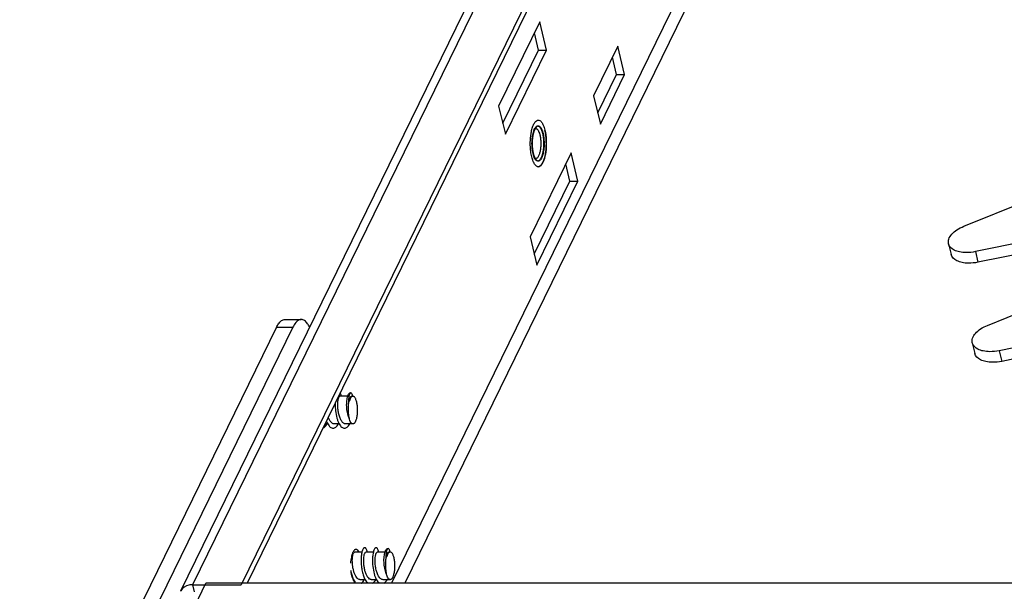
# Model space of a CAD drawing. Units: millimetres. Extents: x 0 to 1189, y 0 to 841.
# Drawn here: x 864 to 921, y 198 to 231 of the extents above; entities that cross this region are included whole.
import ezdxf

# ---------------------------------------------------------------- set-up
doc = ezdxf.new("R2010")
doc.units = ezdxf.units.MM
doc.header["$LTSCALE"] = 65.395
doc.layers.get('0').update_dxf_attribs({"linetype": 'CONTINUOUS'})
for name, color, linetype in [('02___PRT_ALL_AXES', 7, 'CONTINUOUS'), ('ALL_AXES', 7, 'CONTINUOUS'), ('ALL_FEATURES', 7, 'CONTINUOUS')]:
    doc.layers.add(name, color=color, linetype=linetype)

msp = doc.modelspace()

# ---------------------------------------------------------------- linework, layer by layer
at = {"color": 7, "linetype": 'Continuous'}
for p, q in [((903.59529, 259.13272), (873.67378, 197.87566)), ((904.29766, 259.51298), (874.37614, 198.25592)), ((907.11674, 259.51298), (877.19523, 198.25592)), ((907.21483, 259.10341), (877.5354, 198.34195)), ((908.73176, 245.13731), (885.87418, 198.34195)), ((909.18763, 244.49831), (886.64218, 198.34195)), ((918.96972, 218.99908), (927.18698, 222.32907)), ((928.55028, 219.34872), (919.64179, 217.52985)), ((928.69741, 218.73435), (919.78892, 216.91549)), ((918.08604, 217.987), (918.23317, 217.37263)), ((919.64179, 217.52985), (919.78892, 216.91549)), ((920.3429, 213.26498), (928.54111, 216.58724)), ((879.72216, 213.60424), (880.66186, 213.60424)), ((929.92346, 213.61461), (921.01497, 211.79575)), ((879.23174, 213.15213), (864.38305, 182.75302)), ((880.17144, 213.15213), (865.32275, 182.75302)), ((879.23174, 213.15213), (880.17144, 213.15213)), ((930.07059, 213.00025), (921.1621, 211.18138)), ((919.45922, 212.25289), (919.60635, 211.63853)), ((921.01497, 211.79575), (921.1621, 211.18138)), ((883.50029, 209.35667), (883.52739, 209.35667)), ((885.65815, 200.34593), (885.68525, 200.34593)), ((874.02745, 196.04768), (875.1481, 198.34195)), ((874.37614, 198.25592), (874.47423, 197.84634)), ((874.37614, 198.25592), (877.19523, 198.25592)), ((1065.94976, 198.34195), (875.1481, 198.34195))]:
    msp.add_line(p, q, dxfattribs=at)
for centre, radius, start, end in [((884.36538, 208.97686), 0.96328, 168.850452, 169.029906), ((886.52323, 199.96612), 0.96328, 168.850452, 169.029906), ((886.15362, 199.5912), 2.68422, 190.45026, 192.626901), ((884.53205, 199.01335), 0.95572, 209.213245, 211.385616), ((874.20889, 197.61406), 0.59561, 150.063431, 153.947639)]:
    msp.add_arc(centre, radius, start, end, dxfattribs=at)
for points, knots in [([(894.18436, 224.65629), (894.17959, 224.64634), (894.17243, 224.63142), (894.16289, 224.61152), (894.15574, 224.5966), (894.14858, 224.58167), (894.14262, 224.56924), (894.13785, 224.55929), (894.13487, 224.55307), (894.13248, 224.5481), (894.1307, 224.54436), (894.1292, 224.54128), (894.12802, 224.53873), (894.12708, 224.53706), (894.12637, 224.53446), (894.12535, 224.53132), (894.12409, 224.52728), (894.12258, 224.52248), (894.12056, 224.51606), (894.11804, 224.50805), (894.11401, 224.49522), (894.10897, 224.47919), (894.10292, 224.45996), (894.09687, 224.44072), (894.09183, 224.42469), (894.0878, 224.41187), (894.08477, 224.40225), (894.08226, 224.39422), (894.08048, 224.38864), (894.07949, 224.38539), (894.07866, 224.38312), (894.07817, 224.38022), (894.0774, 224.37658), (894.07611, 224.37011), (894.07423, 224.36092), (894.07199, 224.34987), (894.069, 224.33514), (894.06526, 224.31672), (894.06077, 224.29463), (894.05629, 224.27253), (894.05255, 224.25411), (894.04956, 224.23938), (894.04731, 224.22834), (894.04545, 224.21912), (894.04412, 224.2127), (894.0434, 224.20897), (894.04277, 224.20633), (894.04248, 224.20312), (894.04198, 224.19904), (894.04115, 224.1918), (894.03994, 224.1815), (894.0385, 224.16913), (894.03658, 224.15264), (894.03418, 224.13202), (894.0313, 224.10729), (894.02843, 224.08255), (894.02554, 224.05781), (894.02316, 224.03718), (894.02144, 224.02278), (894.02054, 224.01449), (894.01965, 224.00842), (894.01955, 224.00182), (894.01915, 223.99321), (894.01856, 223.97805), (894.01766, 223.95644), (894.01661, 223.93049), (894.01555, 223.90454), (894.01449, 223.87859), (894.01343, 223.85264), (894.01257, 223.83102), (894.01192, 223.81588), (894.01162, 223.80724), (894.01119, 223.80072), (894.01155, 223.79435), (894.01176, 223.78581), (894.01225, 223.77089), (894.01288, 223.74955), (894.01367, 223.72396), (894.01444, 223.69836), (894.01523, 223.67276), (894.016, 223.64717), (894.01667, 223.62584), (894.0171, 223.6109), (894.01741, 223.60239), (894.01744, 223.59593), (894.01826, 223.58974), (894.01908, 223.58139), (894.02063, 223.56682), (894.02279, 223.54599), (894.02541, 223.521), (894.02802, 223.49601), (894.03064, 223.47102), (894.03282, 223.4502), (894.03456, 223.43354), (894.03586, 223.42104), (894.03696, 223.41064), (894.03771, 223.40333), (894.03817, 223.3992), (894.03842, 223.39598), (894.03904, 223.39322), (894.03973, 223.38938), (894.04101, 223.38273), (894.04281, 223.3732), (894.04498, 223.36178), (894.04786, 223.34654), (894.05148, 223.3275), (894.05725, 223.29703), (894.06447, 223.25894), (894.07025, 223.22847), (894.07314, 223.21324)], [0, 0, 0, 0, 0.03125, 0.046875, 0.0625, 0.078125, 0.09375, 0.1015625, 0.109375, 0.11328125, 0.1171875, 0.12109375, 0.12304688, 0.125, 0.12695312, 0.12890625, 0.1328125, 0.13671875, 0.140625, 0.1484375, 0.15625, 0.171875, 0.1875, 0.203125, 0.21875, 0.2265625, 0.234375, 0.2421875, 0.24609375, 0.24804688, 0.25, 0.25195312, 0.25390625, 0.2578125, 0.265625, 0.2734375, 0.28125, 0.296875, 0.3125, 0.328125, 0.34375, 0.3515625, 0.359375, 0.3671875, 0.37109375, 0.37304688, 0.375, 0.37695312, 0.37890625, 0.3828125, 0.390625, 0.3984375, 0.40625, 0.421875, 0.4375, 0.453125, 0.46875, 0.484375, 0.4921875, 0.49609375, 0.5, 0.50390625, 0.5078125, 0.515625, 0.53125, 0.546875, 0.5625, 0.578125, 0.59375, 0.609375, 0.6171875, 0.62109375, 0.625, 0.62890625, 0.6328125, 0.640625, 0.65625, 0.671875, 0.6875, 0.703125, 0.71875, 0.734375, 0.7421875, 0.74609375, 0.75, 0.75390625, 0.7578125, 0.765625, 0.78125, 0.796875, 0.8125, 0.828125, 0.84375, 0.8515625, 0.859375, 0.8671875, 0.87109375, 0.87304688, 0.875, 0.87695312, 0.87890625, 0.8828125, 0.890625, 0.8984375, 0.90625, 0.921875, 0.9375, 0.96875, 1, 1, 1, 1]), ([(894.18376, 222.91832), (894.18812, 222.9127), (894.19683, 222.90146), (894.20989, 222.88459), (894.22078, 222.87054), (894.22949, 222.8593), (894.23603, 222.85087), (894.24147, 222.84384), (894.24528, 222.83893), (894.24718, 222.83645), (894.24828, 222.83507), (894.24948, 222.8345), (894.25095, 222.83351), (894.25333, 222.83208), (894.25628, 222.83024), (894.25984, 222.82805), (894.26457, 222.82513), (894.2705, 222.82147), (894.2776, 222.81709), (894.28471, 222.81271), (894.29181, 222.80832), (894.29892, 222.80394), (894.30484, 222.80028), (894.30957, 222.79736), (894.31253, 222.79554), (894.3149, 222.79407), (894.31668, 222.79299), (894.31816, 222.79203), (894.31935, 222.79215), (894.32054, 222.79212), (894.32203, 222.79213), (894.32441, 222.79213), (894.32738, 222.79213), (894.33096, 222.79212), (894.33572, 222.79212), (894.34167, 222.79211), (894.35119, 222.79211), (894.36071, 222.7921), (894.37023, 222.79209), (894.37618, 222.79209), (894.38094, 222.79208), (894.38392, 222.79209), (894.386, 222.79206), (894.38719, 222.7921), (894.38838, 222.79195), (894.38986, 222.79304), (894.39223, 222.79443), (894.39519, 222.79629), (894.39993, 222.79919), (894.40585, 222.80284), (894.41296, 222.80721), (894.42243, 222.81304), (894.43191, 222.81887), (894.44138, 222.8247), (894.44731, 222.82833), (894.45204, 222.83127), (894.45501, 222.83303), (894.45706, 222.83443), (894.45828, 222.83496), (894.45935, 222.8365), (894.46072, 222.83818), (894.46289, 222.84102), (894.46562, 222.84451), (894.46997, 222.85013), (894.47542, 222.85715), (894.48195, 222.86557), (894.49067, 222.87679), (894.49938, 222.88802), (894.507, 222.89785), (894.51136, 222.90346), (894.51463, 222.90767), (894.51735, 222.91118), (894.51953, 222.91399), (894.52089, 222.91573), (894.52198, 222.91715), (894.5228, 222.91816), (894.52352, 222.91985), (894.52451, 222.92187), (894.52573, 222.92447), (894.52868, 222.93065), (894.5331, 222.93995), (894.539, 222.95233), (894.5449, 222.96471), (894.55277, 222.98123), (894.56063, 222.99774), (894.56751, 223.01219), (894.57144, 223.02045), (894.57439, 223.02665), (894.57686, 223.03178), (894.57881, 223.03596), (894.58084, 223.03989), (894.58276, 223.04656), (894.58601, 223.05674), (894.59, 223.06963), (894.59643, 223.09017), (894.60446, 223.11587), (894.61249, 223.14155), (894.61891, 223.16212), (894.62294, 223.17492), (894.62611, 223.18529), (894.62821, 223.19148), (894.62937, 223.19776), (894.63061, 223.20381), (894.63214, 223.21146), (894.63399, 223.22059), (894.63645, 223.23279), (894.64075, 223.25413), (894.64689, 223.28462), (894.65305, 223.31509), (894.65794, 223.3395), (894.66106, 223.35469), (894.66313, 223.36546), (894.6645, 223.37141), (894.66516, 223.3781), (894.66616, 223.3863), (894.66766, 223.39951), (894.66957, 223.41599), (894.6726, 223.44238), (894.67641, 223.47535), (894.6802, 223.50833), (894.68287, 223.53142), (894.68438, 223.54461), (894.68534, 223.55285), (894.68608, 223.55946), (894.68692, 223.56598), (894.68725, 223.5748), (894.68768, 223.58533), (894.68824, 223.59939), (894.68895, 223.61696), (894.69008, 223.64508), (894.6915, 223.68022), (894.69291, 223.71537), (894.69391, 223.73997), (894.69447, 223.75403), (894.69483, 223.76281), (894.6951, 223.76984), (894.69535, 223.77512), (894.69508, 223.7803), (894.69481, 223.7907), (894.69406, 223.81322), (894.69301, 223.84788), (894.69193, 223.88254), (894.69107, 223.91026), (894.69043, 223.93106), (894.68988, 223.94838), (894.68947, 223.96226), (894.68915, 223.9709), (894.68905, 223.97787), (894.68835, 223.98464), (894.6871, 223.99648), (894.68462, 224.02016), (894.68106, 224.05398), (894.6775, 224.08781), (894.67466, 224.11487), (894.67253, 224.13516), (894.67075, 224.15208), (894.6695, 224.16391), (894.6688, 224.17069), (894.66833, 224.17488), (894.66803, 224.17834), (894.66745, 224.18142), (894.66643, 224.18679), (894.66439, 224.19755), (894.66147, 224.21291), (894.65797, 224.23134), (894.6533, 224.25592), (894.64747, 224.28664), (894.64047, 224.32351), (894.6358, 224.34809), (894.63346, 224.36038)], [0, 0, 0, 0, 0.015625, 0.03125, 0.046875, 0.0546875, 0.0625, 0.0703125, 0.07421875, 0.07617188, 0.07714844, 0.078125, 0.08007812, 0.08203125, 0.0859375, 0.08984375, 0.09375, 0.1015625, 0.109375, 0.1171875, 0.125, 0.1328125, 0.140625, 0.14453125, 0.1484375, 0.15039062, 0.15234375, 0.15429688, 0.15527344, 0.15625, 0.15820312, 0.16015625, 0.1640625, 0.16796875, 0.171875, 0.1796875, 0.1875, 0.203125, 0.2109375, 0.21875, 0.22265625, 0.2265625, 0.22851562, 0.22949219, 0.23046875, 0.23242188, 0.234375, 0.23828125, 0.2421875, 0.25, 0.2578125, 0.265625, 0.28125, 0.2890625, 0.296875, 0.30078125, 0.3046875, 0.30664062, 0.30761719, 0.30859375, 0.31054688, 0.3125, 0.31640625, 0.3203125, 0.328125, 0.3359375, 0.34375, 0.359375, 0.3671875, 0.37109375, 0.375, 0.37890625, 0.38085938, 0.3828125, 0.38378906, 0.38476562, 0.38574219, 0.38671875, 0.38867188, 0.390625, 0.3984375, 0.40625, 0.4140625, 0.421875, 0.4375, 0.4453125, 0.44921875, 0.453125, 0.45703125, 0.45898438, 0.4609375, 0.46484375, 0.46875, 0.4765625, 0.484375, 0.5, 0.515625, 0.5234375, 0.53125, 0.53515625, 0.5390625, 0.54101562, 0.54296875, 0.546875, 0.55078125, 0.5546875, 0.5625, 0.578125, 0.59375, 0.6015625, 0.609375, 0.61328125, 0.61523438, 0.6171875, 0.62109375, 0.625, 0.6328125, 0.640625, 0.65625, 0.671875, 0.6796875, 0.68359375, 0.6875, 0.68945312, 0.69140625, 0.6953125, 0.69921875, 0.703125, 0.7109375, 0.71875, 0.734375, 0.75, 0.7578125, 0.76171875, 0.765625, 0.76757812, 0.76953125, 0.77148438, 0.7734375, 0.78125, 0.796875, 0.8125, 0.8203125, 0.828125, 0.8359375, 0.83984375, 0.84375, 0.84570312, 0.84765625, 0.8515625, 0.859375, 0.875, 0.890625, 0.8984375, 0.90625, 0.9140625, 0.91796875, 0.91992188, 0.921875, 0.92285156, 0.92382812, 0.92578125, 0.9296875, 0.9375, 0.9453125, 0.953125, 0.96875, 0.984375, 1, 1, 1, 1]), ([(894.63346, 224.36038), (894.63004, 224.37188), (894.6232, 224.39489), (894.61294, 224.4294), (894.60439, 224.45816), (894.59841, 224.4783), (894.59499, 224.4898), (894.59242, 224.49844), (894.59028, 224.50561), (894.58858, 224.51139), (894.58749, 224.51491), (894.58668, 224.51795), (894.58562, 224.52018), (894.58381, 224.52423), (894.58016, 224.53223), (894.57496, 224.54371), (894.56663, 224.56206), (894.5583, 224.58041), (894.54998, 224.59875), (894.54477, 224.61022), (894.54061, 224.6194), (894.53748, 224.62628), (894.53488, 224.63201), (894.5328, 224.63659), (894.5315, 224.63948), (894.53045, 224.64174), (894.52944, 224.64416), (894.5279, 224.64602), (894.52611, 224.64853), (894.5237, 224.65177), (894.5207, 224.65586), (894.51589, 224.66238), (894.50988, 224.67054), (894.50027, 224.68358), (894.49065, 224.69663), (894.48104, 224.70968), (894.47503, 224.71784), (894.47022, 224.72437), (894.46721, 224.72844), (894.46511, 224.73131), (894.46406, 224.73271), (894.46346, 224.73357), (894.46282, 224.73388), (894.46203, 224.73446), (894.46075, 224.73529), (894.45853, 224.73678), (894.45535, 224.73888), (894.45027, 224.74226), (894.44391, 224.74648), (894.43629, 224.75155), (894.42866, 224.75661), (894.42104, 224.76168), (894.41341, 224.76674), (894.40706, 224.77097), (894.40197, 224.77434), (894.39879, 224.77646), (894.39657, 224.77792), (894.3953, 224.77879), (894.3945, 224.77926), (894.39387, 224.77979), (894.39321, 224.77978), (894.39205, 224.77984), (894.38973, 224.77991), (894.38642, 224.78004), (894.38112, 224.78022), (894.37449, 224.78046), (894.36389, 224.78084), (894.3533, 224.78122), (894.3427, 224.7816), (894.33607, 224.78183), (894.33077, 224.78203), (894.32746, 224.78214), (894.32481, 224.78225), (894.32282, 224.78225), (894.32116, 224.78253), (894.31989, 224.78162), (894.31861, 224.7809), (894.31701, 224.77994), (894.31446, 224.77845), (894.31126, 224.77656), (894.30743, 224.7743), (894.30232, 224.77129), (894.29593, 224.76752), (894.28826, 224.763), (894.2806, 224.75848), (894.27293, 224.75396), (894.26654, 224.7502), (894.26143, 224.74719), (894.2576, 224.74492), (894.2544, 224.74306), (894.25217, 224.74169), (894.25089, 224.74102), (894.24969, 224.73926), (894.24816, 224.73743), (894.24573, 224.7343), (894.24269, 224.73046), (894.23905, 224.72582), (894.23419, 224.71964), (894.22811, 224.71191), (894.22082, 224.70264), (894.2111, 224.69028), (894.19894, 224.67483), (894.18922, 224.66247), (894.18436, 224.65629)], [0, 0, 0, 0, 0.03125, 0.0625, 0.09375, 0.109375, 0.1171875, 0.125, 0.1328125, 0.13671875, 0.140625, 0.14257812, 0.14453125, 0.1484375, 0.15625, 0.171875, 0.1875, 0.21875, 0.234375, 0.25, 0.2578125, 0.265625, 0.2734375, 0.27734375, 0.28125, 0.28320312, 0.28515625, 0.2890625, 0.29296875, 0.296875, 0.3046875, 0.3125, 0.328125, 0.34375, 0.375, 0.390625, 0.40625, 0.4140625, 0.421875, 0.42578125, 0.42773438, 0.42871094, 0.4296875, 0.43164062, 0.43359375, 0.4375, 0.4453125, 0.453125, 0.46875, 0.484375, 0.5, 0.515625, 0.53125, 0.546875, 0.5546875, 0.5625, 0.56640625, 0.56835938, 0.5703125, 0.57128906, 0.57226562, 0.57421875, 0.578125, 0.5859375, 0.59375, 0.609375, 0.625, 0.65625, 0.671875, 0.6875, 0.6953125, 0.703125, 0.70703125, 0.7109375, 0.71484375, 0.71679688, 0.71875, 0.72265625, 0.7265625, 0.734375, 0.7421875, 0.75, 0.765625, 0.78125, 0.796875, 0.8125, 0.828125, 0.8359375, 0.84375, 0.8515625, 0.85546875, 0.85742188, 0.859375, 0.86328125, 0.8671875, 0.875, 0.8828125, 0.890625, 0.90625, 0.921875, 0.9375, 0.96875, 1, 1, 1, 1]), ([(894.07314, 223.21324), (894.07503, 223.20593), (894.0788, 223.19131), (894.08354, 223.17307), (894.08683, 223.16024), (894.08875, 223.15301), (894.0919, 223.14281), (894.09549, 223.13069), (894.09963, 223.11692), (894.10223, 223.10836), (894.10426, 223.10139), (894.10646, 223.09488), (894.11039, 223.0837), (894.11486, 223.07084), (894.11876, 223.05958), (894.12101, 223.0532), (894.12264, 223.04825), (894.12448, 223.04394), (894.12685, 223.03797), (894.13104, 223.02763), (894.13583, 223.0158), (894.13999, 223.00536), (894.14241, 222.99954), (894.14497, 222.99425), (894.14812, 222.98745), (894.15192, 222.97937), (894.15571, 222.97126), (894.15889, 222.96456), (894.16139, 222.95907), (894.16407, 222.95404), (894.16884, 222.94547), (894.17561, 222.93311), (894.18105, 222.92325), (894.18376, 222.91832)], [0, 0, 0, 0, 0.0625, 0.125, 0.15625, 0.171875, 0.1875, 0.25, 0.28125, 0.3125, 0.328125, 0.34375, 0.375, 0.4375, 0.46875, 0.484375, 0.5, 0.515625, 0.53125, 0.5625, 0.625, 0.65625, 0.671875, 0.6875, 0.71875, 0.75, 0.78125, 0.8125, 0.828125, 0.84375, 0.875, 0.9375, 1, 1, 1, 1]), ([(918.08608, 217.98701), (918.06522, 218.07431), (918.08477, 218.28329), (918.27187, 218.56345), (918.57616, 218.81334), (918.82985, 218.9424), (918.96972, 218.99908)], [0, 0, 0, 0, 0.18700103, 0.41153693, 0.68558595, 1, 1, 1, 1]), ([(919.64179, 217.52985), (919.46219, 217.49318), (919.15315, 217.45979), (918.73491, 217.50143), (918.3569, 217.61458), (918.12421, 217.8274), (918.08608, 217.98701)], [0, 0, 0, 0, 0.3157133, 0.5309648, 0.71737566, 1, 1, 1, 1]), ([(919.78892, 216.91549), (919.60932, 216.87882), (919.30028, 216.84542), (918.88204, 216.88706), (918.50403, 217.00022), (918.27134, 217.21304), (918.2332, 217.37264)], [0, 0, 0, 0, 0.3157133, 0.5309648, 0.71737566, 1, 1, 1, 1]), ([(879.23174, 213.15213), (879.26456, 213.21931), (879.34534, 213.36169), (879.49753, 213.54225), (879.65389, 213.6042), (879.72216, 213.60422)], [0, 0, 0, 0, 0.32249236, 0.7055115, 1, 1, 1, 1]), ([(880.66186, 213.60422), (880.61743, 213.6042), (880.49168, 213.57334), (880.31388, 213.41143), (880.21852, 213.24852), (880.17144, 213.15213)], [0, 0, 0, 0, 0.19133676, 0.53796857, 1, 1, 1, 1]), ([(881.14234, 213.17217), (881.10994, 213.23653), (881.03031, 213.37305), (880.88039, 213.54568), (880.72843, 213.60424), (880.66186, 213.60422)], [0, 0, 0, 0, 0.32097577, 0.70341827, 1, 1, 1, 1]), ([(919.45926, 212.2529), (919.4384, 212.3402), (919.45795, 212.54918), (919.64505, 212.82935), (919.94934, 213.07924), (920.20303, 213.2083), (920.3429, 213.26498)], [0, 0, 0, 0, 0.18700103, 0.41153693, 0.68558595, 1, 1, 1, 1]), ([(921.01497, 211.79575), (920.83537, 211.75908), (920.52633, 211.72568), (920.10809, 211.76733), (919.73008, 211.88048), (919.49739, 212.0933), (919.45926, 212.2529)], [0, 0, 0, 0, 0.3157133, 0.5309648, 0.71737566, 1, 1, 1, 1]), ([(921.1621, 211.18138), (920.9825, 211.14471), (920.67346, 211.11131), (920.25522, 211.15296), (919.87721, 211.26611), (919.64452, 211.47893), (919.60639, 211.63853)], [0, 0, 0, 0, 0.3157133, 0.5309648, 0.71737566, 1, 1, 1, 1]), ([(883.23112, 207.55998), (883.21096, 207.55998), (883.16865, 207.5674), (883.10879, 207.59906), (883.05221, 207.64933), (882.9775, 207.74467), (882.89955, 207.90269), (882.83159, 208.12374), (882.78787, 208.36674), (882.76952, 208.60835), (882.77517, 208.82514), (882.79433, 208.95801), (882.80925, 209.0153)], [0, 0, 0, 0, 0.03715518, 0.07750349, 0.12329926, 0.17564284, 0.2998599, 0.44516083, 0.60085943, 0.75389443, 0.89088835, 1, 1, 1, 1]), ([(882.80925, 209.0153), (882.81473, 209.03636), (882.82371, 209.06587), (882.83947, 209.1016), (882.85718, 209.13388), (882.88141, 209.15998), (882.90223, 209.15998)], [0, 0, 0, 0, 0.36542087, 0.51802648, 0.65041811, 1, 1, 1, 1]), ([(882.98993, 209.16262), (882.98043, 209.20046), (882.96043, 209.26661), (882.9302, 209.32943), (882.91306, 209.35406)], [0, 0, 0, 0, 0.56524282, 1, 1, 1, 1]), ([(883.42333, 207.90112), (883.3824, 208.00364), (883.32188, 208.22468), (883.28289, 208.56098), (883.28847, 208.83753), (883.31696, 209.0354), (883.33826, 209.1227), (883.3509, 209.16223)], [0, 0, 0, 0, 0.25831272, 0.53262229, 0.7902737, 0.90286256, 1, 1, 1, 1]), ([(883.3509, 209.16223), (883.35998, 209.19062), (883.37889, 209.24099), (883.41463, 209.30357), (883.45383, 209.34505), (883.4861, 209.35667), (883.50029, 209.35667)], [0, 0, 0, 0, 0.34700963, 0.62390123, 0.83483475, 1, 1, 1, 1]), ([(883.4197, 209.16017), (883.40971, 209.10864), (883.39633, 208.99364), (883.39369, 208.87808), (883.39458, 208.81511)], [0, 0, 0, 0, 0.45457185, 1, 1, 1, 1]), ([(883.4948, 209.34303), (883.48624, 209.33567), (883.47008, 209.31485), (883.44131, 209.25557), (883.42798, 209.20219), (883.42028, 209.16313)], [0, 0, 0, 0, 0.1717242, 0.39426902, 1, 1, 1, 1]), ([(883.52739, 209.35667), (883.52543, 209.35667), (883.51728, 209.35608), (883.50943, 209.35299), (883.50414, 209.34982)], [0, 0, 0, 0, 0.2413339, 1, 1, 1, 1]), ([(883.64743, 209.16121), (883.64006, 209.18957), (883.62809, 209.22928), (883.60741, 209.27762), (883.58474, 209.32031), (883.55444, 209.35667), (883.52739, 209.35667)], [0, 0, 0, 0, 0.37024641, 0.52464821, 0.65820003, 1, 1, 1, 1]), ([(882.62332, 208.76209), (882.62213, 208.72691), (882.62002, 208.58084), (882.62856, 208.43464), (882.64083, 208.32446)], [0, 0, 0, 0, 0.24100173, 1, 1, 1, 1]), ([(883.39458, 208.81511), (883.38277, 208.73931), (883.36692, 208.58335), (883.36395, 208.34852), (883.38109, 208.11916), (883.40659, 207.97102), (883.42333, 207.90112)], [0, 0, 0, 0, 0.25036085, 0.51063405, 0.76546394, 1, 1, 1, 1]), ([(883.39458, 208.81511), (883.39838, 208.82297), (883.41291, 208.85141), (883.42999, 208.8787), (883.44458, 208.89677)], [0, 0, 0, 0, 0.27307498, 1, 1, 1, 1]), ([(882.57334, 207.55998), (882.55689, 207.55998), (882.52287, 207.56478), (882.47364, 207.58577), (882.42618, 207.61969), (882.3625, 207.68452), (882.29173, 207.79558), (882.24928, 207.89642), (882.22951, 207.95213)], [0, 0, 0, 0, 0.08962096, 0.1845521, 0.2889673, 0.4054664, 0.6778774, 1, 1, 1, 1]), ([(882.64083, 208.32446), (882.65666, 208.1823), (882.69346, 207.97616), (882.77538, 207.72253), (882.82645, 207.60993), (882.8547, 207.55924)], [0, 0, 0, 0, 0.53730624, 0.78203623, 1, 1, 1, 1]), ([(883.64746, 207.55998), (883.63637, 207.55998), (883.61295, 207.56432), (883.5799, 207.58274), (883.54848, 207.6121), (883.50596, 207.66906), (883.46041, 207.76624), (883.43491, 207.85277), (883.42333, 207.90112)], [0, 0, 0, 0, 0.07707903, 0.16183548, 0.25980174, 0.37401188, 0.65423365, 1, 1, 1, 1]), ([(881.93678, 207.33064), (881.94337, 207.33364), (881.97066, 207.34743), (881.99566, 207.36551), (882.01332, 207.38073)], [0, 0, 0, 0, 0.23694004, 1, 1, 1, 1]), ([(882.01332, 207.38073), (882.03981, 207.40357), (882.09082, 207.46014), (882.13146, 207.52412), (882.1512, 207.55957)], [0, 0, 0, 0, 0.46298512, 1, 1, 1, 1]), ([(882.11965, 207.72694), (882.1255, 207.71167), (882.1486, 207.65407), (882.17532, 207.59785), (882.19764, 207.55795)], [0, 0, 0, 0, 0.26341201, 1, 1, 1, 1]), ([(882.19764, 207.55795), (882.2183, 207.521), (882.26091, 207.45461), (882.33592, 207.37398), (882.41691, 207.32232), (882.50329, 207.30407), (882.58963, 207.32267), (882.67057, 207.37463), (882.74552, 207.45554), (882.78809, 207.52209), (882.80874, 207.55912)], [0, 0, 0, 0, 0.15448341, 0.28656573, 0.39909001, 0.49966808, 0.60031005, 0.71299841, 0.84529414, 1, 1, 1, 1]), ([(882.8547, 207.55924), (882.87534, 207.5222), (882.91791, 207.45564), (882.99287, 207.37469), (883.0738, 207.32271), (883.16014, 207.30407), (883.24653, 207.32229), (883.32753, 207.37393), (883.40255, 207.45455), (883.44516, 207.52093), (883.46582, 207.55787)], [0, 0, 0, 0, 0.15472602, 0.28704036, 0.39974214, 0.50038823, 0.60095959, 0.71346944, 0.84553416, 1, 1, 1, 1]), ([(883.80439, 207.70465), (883.79389, 207.68315), (883.77461, 207.64875), (883.74202, 207.60741), (883.71185, 207.58062), (883.68027, 207.56389), (883.65803, 207.55998), (883.64746, 207.55998)], [0, 0, 0, 0, 0.32099679, 0.52632551, 0.70354651, 0.85825282, 1, 1, 1, 1]), ([(884.49023, 200.15094), (884.48126, 200.18683), (884.46229, 200.2502), (884.42952, 200.32123), (884.39974, 200.36218), (884.37816, 200.383), (884.35559, 200.39608), (884.33205, 200.40069), (884.30851, 200.39625), (884.28592, 200.38333), (884.26432, 200.36266), (884.23451, 200.32191), (884.20169, 200.25111), (884.18269, 200.18791), (884.1737, 200.1521)], [0, 0, 0, 0, 0.17917337, 0.31984172, 0.37597571, 0.42349634, 0.46407862, 0.50061608, 0.53711218, 0.57758347, 0.62494807, 0.68090511, 0.82119378, 1, 1, 1, 1]), ([(885.14778, 200.15189), (885.1388, 200.18769), (885.11982, 200.25089), (885.08704, 200.3217), (885.05726, 200.36248), (885.03568, 200.38319), (885.01312, 200.39618), (884.9896, 200.40069), (884.96608, 200.39617), (884.94351, 200.38318), (884.92194, 200.36246), (884.89217, 200.32167), (884.85938, 200.25085), (884.8404, 200.18765), (884.83142, 200.15184)], [0, 0, 0, 0, 0.17896234, 0.31942189, 0.37546549, 0.42290928, 0.46344538, 0.49997535, 0.53650697, 0.57704751, 0.62449756, 0.68054822, 0.82102297, 1, 1, 1, 1]), ([(883.6151, 199.66714), (883.61544, 199.72983), (883.62096, 199.84317), (883.63877, 199.95556), (883.65153, 200.00457)], [0, 0, 0, 0, 0.55318818, 1, 1, 1, 1]), ([(883.65153, 200.00457), (883.65701, 200.02563), (883.666, 200.05513), (883.68175, 200.09087), (883.69946, 200.12314), (883.72369, 200.14924), (883.74451, 200.14924)], [0, 0, 0, 0, 0.36543686, 0.51802503, 0.65041542, 1, 1, 1, 1]), ([(884.1737, 200.1521), (884.15446, 200.07546), (884.1281, 199.90303), (884.12119, 199.72916), (884.12186, 199.63445)], [0, 0, 0, 0, 0.45483623, 1, 1, 1, 1]), ([(884.61489, 198.58763), (884.57703, 198.61302), (884.5056, 198.68949), (884.42363, 198.83776), (884.35674, 199.02255), (884.30809, 199.23085), (884.27907, 199.44754), (884.26974, 199.65647), (884.27858, 199.8419), (884.29646, 199.9552), (884.30931, 200.00457)], [0, 0, 0, 0, 0.0909339, 0.2040945, 0.33662859, 0.48162433, 0.63008224, 0.77215369, 0.89823428, 1, 1, 1, 1]), ([(884.30931, 200.00457), (884.3148, 200.02563), (884.32378, 200.05513), (884.33954, 200.09087), (884.35725, 200.12314), (884.38148, 200.14924), (884.4023, 200.14924)], [0, 0, 0, 0, 0.36542369, 0.51802867, 0.65042177, 1, 1, 1, 1]), ([(884.83142, 200.15184), (884.81723, 200.09525), (884.79522, 199.97019), (884.7727, 199.6902), (884.78164, 199.46684), (884.79869, 199.31373)], [0, 0, 0, 0, 0.20785864, 0.45117253, 1, 1, 1, 1]), ([(885.38898, 198.54924), (885.36882, 198.54924), (885.3265, 198.55666), (885.26665, 198.58833), (885.21006, 198.6386), (885.13535, 198.73393), (885.0574, 198.89196), (884.98944, 199.113), (884.94572, 199.35601), (884.92737, 199.59762), (884.93303, 199.8144), (884.95219, 199.94727), (884.9671, 200.00457)], [0, 0, 0, 0, 0.03715518, 0.07750349, 0.12329926, 0.17564284, 0.2998599, 0.44516083, 0.60085943, 0.75389443, 0.89088835, 1, 1, 1, 1]), ([(884.9671, 200.00457), (884.97258, 200.02563), (884.98157, 200.05513), (884.99732, 200.09087), (885.01504, 200.12314), (885.03927, 200.14924), (885.06009, 200.14924)], [0, 0, 0, 0, 0.36542087, 0.51802648, 0.65041811, 1, 1, 1, 1]), ([(885.58118, 198.89039), (885.54026, 198.9929), (885.47974, 199.21394), (885.44074, 199.55024), (885.44632, 199.82679), (885.47481, 200.02466), (885.49611, 200.11196), (885.50876, 200.15149)], [0, 0, 0, 0, 0.25831272, 0.53262229, 0.7902737, 0.90286256, 1, 1, 1, 1]), ([(885.50876, 200.15149), (885.51784, 200.17989), (885.53674, 200.23025), (885.57249, 200.29283), (885.61168, 200.33431), (885.64396, 200.34593), (885.65815, 200.34593)], [0, 0, 0, 0, 0.34700963, 0.62390123, 0.83483475, 1, 1, 1, 1]), ([(885.57756, 200.14943), (885.56757, 200.0979), (885.55419, 199.9829), (885.55154, 199.86735), (885.55243, 199.80438)], [0, 0, 0, 0, 0.45457185, 1, 1, 1, 1]), ([(885.55243, 199.80438), (885.55624, 199.81223), (885.57076, 199.84067), (885.58785, 199.86796), (885.60244, 199.88603)], [0, 0, 0, 0, 0.27307498, 1, 1, 1, 1]), ([(885.65265, 200.33229), (885.64409, 200.32493), (885.62793, 200.30411), (885.59916, 200.24484), (885.58583, 200.19145), (885.57813, 200.15239)], [0, 0, 0, 0, 0.1717242, 0.39426902, 1, 1, 1, 1]), ([(885.68525, 200.34593), (885.68328, 200.34593), (885.67514, 200.34535), (885.66729, 200.34226), (885.66199, 200.33909)], [0, 0, 0, 0, 0.2413339, 1, 1, 1, 1]), ([(885.80529, 200.15047), (885.79792, 200.17884), (885.78594, 200.21854), (885.76527, 200.26688), (885.74259, 200.30958), (885.7123, 200.34593), (885.68525, 200.34593)], [0, 0, 0, 0, 0.37024641, 0.52464821, 0.65820003, 1, 1, 1, 1]), ([(884.07341, 198.54924), (884.0577, 198.54924), (884.0253, 198.5536), (883.95961, 198.58031), (883.88133, 198.64825), (883.80276, 198.76508), (883.7353, 198.91511), (883.6814, 199.09022), (883.64257, 199.28042), (883.6197, 199.47444), (883.61475, 199.60394), (883.6151, 199.66714)], [0, 0, 0, 0, 0.03657758, 0.07514426, 0.1637326, 0.2725813, 0.40126663, 0.54544652, 0.69854495, 0.85279606, 1, 1, 1, 1]), ([(884.12186, 199.63445), (884.12256, 199.53538), (884.13373, 199.33651), (884.17762, 199.04693), (884.24783, 198.78076), (884.31574, 198.61829), (884.35549, 198.54721)], [0, 0, 0, 0, 0.2650128, 0.53190431, 0.7821475, 1, 1, 1, 1]), ([(884.79869, 199.31373), (884.81451, 199.17156), (884.85131, 198.96542), (884.93324, 198.7118), (884.98431, 198.59919), (885.01256, 198.54851)], [0, 0, 0, 0, 0.53730624, 0.78203623, 1, 1, 1, 1]), ([(885.55243, 199.80438), (885.54062, 199.72857), (885.52478, 199.57261), (885.5218, 199.33778), (885.53895, 199.10842), (885.56444, 198.96028), (885.58118, 198.89039)], [0, 0, 0, 0, 0.25036085, 0.51063405, 0.76546394, 1, 1, 1, 1]), ([(883.53431, 199.00442), (883.54185, 198.97086), (883.57271, 198.84549), (883.61406, 198.72232), (883.65312, 198.63599)], [0, 0, 0, 0, 0.26632897, 1, 1, 1, 1]), ([(885.80531, 198.54924), (885.79423, 198.54924), (885.77081, 198.55358), (885.73776, 198.57201), (885.70633, 198.60136), (885.66382, 198.65832), (885.61827, 198.7555), (885.59276, 198.84203), (885.58118, 198.89039)], [0, 0, 0, 0, 0.07707903, 0.16183548, 0.25980174, 0.37401188, 0.65423365, 1, 1, 1, 1]), ([(885.96225, 198.69391), (885.95174, 198.67241), (885.93246, 198.63801), (885.89987, 198.59667), (885.8697, 198.56989), (885.83812, 198.55315), (885.81588, 198.54924), (885.80531, 198.54924)], [0, 0, 0, 0, 0.32099679, 0.52632551, 0.70354651, 0.85825282, 1, 1, 1, 1]), ([(874.37614, 198.25592), (874.30376, 198.25592), (874.04415, 198.2326), (873.78712, 198.07518), (873.69275, 197.91129)], [0, 0, 0, 0, 0.2768044, 1, 1, 1, 1]), ([(883.65312, 198.63599), (883.65665, 198.62818), (883.67065, 198.59802), (883.68584, 198.56842), (883.69788, 198.5469)], [0, 0, 0, 0, 0.25801766, 1, 1, 1, 1]), ([(883.71616, 198.51561), (883.72246, 198.5053), (883.74687, 198.46708), (883.77457, 198.43085), (883.79716, 198.40641)], [0, 0, 0, 0, 0.26640483, 1, 1, 1, 1]), ([(884.12867, 198.33834), (884.13229, 198.34062), (884.14705, 198.35035), (884.16102, 198.36125), (884.17117, 198.36999)], [0, 0, 0, 0, 0.2420971, 1, 1, 1, 1]), ([(884.17117, 198.36999), (884.19767, 198.39283), (884.24868, 198.4494), (884.28932, 198.51339), (884.30906, 198.54883)], [0, 0, 0, 0, 0.46298512, 1, 1, 1, 1]), ([(884.35549, 198.54721), (884.38013, 198.50316), (884.43083, 198.42577), (884.49882, 198.36131), (884.53393, 198.339)], [0, 0, 0, 0, 0.54815271, 1, 1, 1, 1]), ([(884.73119, 198.54924), (884.71137, 198.54924), (884.66986, 198.55638), (884.63272, 198.57567), (884.61489, 198.58763)], [0, 0, 0, 0, 0.47999923, 1, 1, 1, 1]), ([(884.78651, 198.33837), (884.82198, 198.36073), (884.89069, 198.42572), (884.94178, 198.50387), (884.96659, 198.54838)], [0, 0, 0, 0, 0.45141007, 1, 1, 1, 1]), ([(885.01256, 198.54851), (885.03738, 198.50396), (885.08849, 198.42576), (885.15724, 198.36073), (885.19273, 198.33836)], [0, 0, 0, 0, 0.54861323, 1, 1, 1, 1]), ([(885.44544, 198.3391), (885.48051, 198.36141), (885.54841, 198.42582), (885.59907, 198.50314), (885.62368, 198.54713)], [0, 0, 0, 0, 0.4519006, 1, 1, 1, 1])]:
    msp.add_open_spline(points, degree=3, knots=knots, dxfattribs=at)
for points in [[(883.50414, 209.34982), (883.50083, 209.34785), (883.49771, 209.34554), (883.4948, 209.34303)], [(885.66199, 200.33909), (885.65869, 200.33711), (885.65557, 200.3348), (885.65265, 200.33229)]]:
    msp.add_open_spline(points, degree=3, dxfattribs=at)
at = {"layer": '02___PRT_ALL_AXES', "color": 7, "linetype": 'Continuous'}
for p, q in [((894.45464, 230.83223), (892.07325, 225.95691)), ((894.84698, 229.19392), (894.45464, 230.83223)), ((894.37713, 229.19392), (894.13937, 230.18678)), ((898.96786, 229.42076), (897.56704, 226.55292)), ((899.36019, 227.78245), (898.96786, 229.42076)), ((892.31102, 224.96404), (894.37713, 229.19392)), ((892.46559, 224.31859), (894.84698, 229.19392)), ((894.37713, 229.19392), (894.84698, 229.19392)), ((898.89035, 227.78245), (898.65258, 228.77531)), ((897.8048, 225.56006), (898.89035, 227.78245)), ((897.95937, 224.91461), (899.36019, 227.78245)), ((898.89035, 227.78245), (899.36019, 227.78245)), ((897.56704, 226.55292), (897.95937, 224.91461)), ((892.07325, 225.95691), (892.46559, 224.31859)), ((896.2692, 223.25502), (893.88781, 218.3797)), ((896.66154, 221.61671), (896.2692, 223.25502)), ((896.19169, 221.61671), (895.95393, 222.60957)), ((894.12558, 217.38683), (896.19169, 221.61671)), ((894.28015, 216.74138), (896.66154, 221.61671)), ((896.19169, 221.61671), (896.66154, 221.61671)), ((893.88781, 218.3797), (894.28015, 216.74138)), ((883.35154, 209.15998), (882.90223, 209.15998)), ((883.64746, 209.15998), (883.56002, 209.15998)), ((882.19822, 207.55998), (882.03802, 207.55998)), ((882.85491, 207.55998), (882.57334, 207.55998)), ((883.64746, 207.55998), (883.23112, 207.55998)), ((884.17453, 200.14924), (883.74451, 200.14924)), ((884.83217, 200.14924), (884.4023, 200.14924)), ((885.5094, 200.14924), (885.06009, 200.14924)), ((885.80531, 200.14924), (885.71787, 200.14924)), ((883.69855, 198.54924), (883.65694, 198.54924)), ((884.35607, 198.54924), (884.07341, 198.54924)), ((885.01276, 198.54924), (884.73119, 198.54924)), ((885.80531, 198.54924), (885.38898, 198.54924))]:
    msp.add_line(p, q, dxfattribs=at)
msp.add_arc((894.36764, 222.59649), 0.15964, 262.198341, 269.911348, dxfattribs=at)
for points, knots in [([(894.04091, 224.74141), (894.05007, 224.76819), (894.08492, 224.86174), (894.1299, 224.95255), (894.17227, 225.01033)], [0, 0, 0, 0, 0.28315574, 1, 1, 1, 1]), ([(894.17227, 225.01033), (894.18379, 225.02603), (894.22525, 225.0771), (894.28187, 225.1201), (894.32716, 225.13167)], [0, 0, 0, 0, 0.29408312, 1, 1, 1, 1]), ([(894.32716, 225.13167), (894.33377, 225.13336), (894.34711, 225.13592), (894.36067, 225.13677), (894.3674, 225.13677)], [0, 0, 0, 0, 0.50349686, 1, 1, 1, 1]), ([(894.3674, 225.13677), (894.37408, 225.13676), (894.38754, 225.13588), (894.40079, 225.13334), (894.40736, 225.13167)], [0, 0, 0, 0, 0.49651618, 1, 1, 1, 1]), ([(894.4869, 225.0908), (894.50061, 225.08007), (894.56081, 225.02342), (894.60377, 224.95099), (894.63223, 224.89265)], [0, 0, 0, 0, 0.21147654, 1, 1, 1, 1]), ([(893.98917, 223.01249), (893.96454, 223.11537), (893.88916, 223.55944), (893.89474, 224.01747), (893.94894, 224.35735)], [0, 0, 0, 0, 0.23510485, 1, 1, 1, 1]), ([(893.94894, 224.35735), (893.95451, 224.39228), (893.97756, 224.52194), (894.00973, 224.65024), (894.04091, 224.74141)], [0, 0, 0, 0, 0.26848087, 1, 1, 1, 1]), ([(894.74562, 224.56112), (894.83301, 224.1962), (894.85624, 223.63183), (894.74836, 222.96175), (894.63931, 222.66798), (894.56252, 222.56329)], [0, 0, 0, 0, 0.55135705, 0.80923637, 1, 1, 1, 1]), ([(894.10256, 222.68096), (894.09106, 222.70453), (894.04386, 222.8116), (894.0103, 222.92428), (893.98917, 223.01249)], [0, 0, 0, 0, 0.22427979, 1, 1, 1, 1]), ([(894.25886, 222.47464), (894.24406, 222.4851), (894.17836, 222.54257), (894.13268, 222.61923), (894.10256, 222.68096)], [0, 0, 0, 0, 0.20877782, 1, 1, 1, 1]), ([(894.43599, 222.4518), (894.42501, 222.44697), (894.40253, 222.43942), (894.37893, 222.43683), (894.3674, 222.43685)], [0, 0, 0, 0, 0.50996219, 1, 1, 1, 1]), ([(883.64746, 209.15998), (883.62768, 209.15997), (883.59606, 209.14892), (883.56122, 209.12068), (883.5233, 209.07741), (883.48125, 209.00239), (883.45633, 208.9347), (883.44458, 208.89677)], [0, 0, 0, 0, 0.16939295, 0.26934238, 0.38361461, 0.6598142, 1, 1, 1, 1]), ([(883.44458, 208.89677), (883.44956, 208.93417), (883.46116, 209.00017), (883.48408, 209.07538), (883.50663, 209.11964), (883.52309, 209.14192), (883.54065, 209.15631), (883.55398, 209.15997), (883.56002, 209.15998)], [0, 0, 0, 0, 0.37544455, 0.66596365, 0.77784616, 0.86816544, 0.93991469, 1, 1, 1, 1]), ([(883.80439, 207.70465), (883.83159, 207.76033), (883.87457, 207.89209), (883.91189, 208.10969), (883.9254, 208.35151), (883.91359, 208.594), (883.88267, 208.78509), (883.84464, 208.91932), (883.81259, 209.00192), (883.77656, 209.06903), (883.73712, 209.11929), (883.69433, 209.15183), (883.66221, 209.15998), (883.64746, 209.15998)], [0, 0, 0, 0, 0.11889166, 0.26375901, 0.42291813, 0.58256642, 0.72883324, 0.79314475, 0.84995065, 0.89852937, 0.93879034, 0.97170536, 1, 1, 1, 1]), ([(883.6456, 200.12744), (883.63646, 200.10873), (883.59888, 200.02242), (883.57351, 199.93122), (883.55793, 199.85968)], [0, 0, 0, 0, 0.22143877, 1, 1, 1, 1]), ([(883.78579, 200.28957), (883.77246, 200.284), (883.71029, 200.24509), (883.67101, 200.17948), (883.6456, 200.12744)], [0, 0, 0, 0, 0.19968996, 1, 1, 1, 1]), ([(883.83196, 200.29916), (883.8242, 200.29916), (883.80836, 200.29748), (883.79321, 200.29267), (883.78579, 200.28957)], [0, 0, 0, 0, 0.4909865, 1, 1, 1, 1]), ([(883.88838, 200.28481), (883.87946, 200.2894), (883.86109, 200.29662), (883.84147, 200.29916), (883.83196, 200.29916)], [0, 0, 0, 0, 0.51317816, 1, 1, 1, 1]), ([(884.00653, 200.15046), (884.00102, 200.16074), (883.98982, 200.1803), (883.97735, 200.19907), (883.971, 200.20787)], [0, 0, 0, 0, 0.51831719, 1, 1, 1, 1]), ([(885.80531, 200.14924), (885.78554, 200.14924), (885.75391, 200.13818), (885.71908, 200.10994), (885.68116, 200.06668), (885.63911, 199.99165), (885.61418, 199.92397), (885.60244, 199.88603)], [0, 0, 0, 0, 0.16939295, 0.26934238, 0.38361461, 0.6598142, 1, 1, 1, 1]), ([(885.60244, 199.88603), (885.60742, 199.92343), (885.61902, 199.98943), (885.64194, 200.06465), (885.66448, 200.10891), (885.68094, 200.13118), (885.6985, 200.14557), (885.71183, 200.14924), (885.71787, 200.14924)], [0, 0, 0, 0, 0.37544455, 0.66596365, 0.77784616, 0.86816544, 0.93991469, 1, 1, 1, 1]), ([(885.96225, 198.69391), (885.98944, 198.74959), (886.03242, 198.88136), (886.06975, 199.09895), (886.08326, 199.34078), (886.07144, 199.58326), (886.04053, 199.77436), (886.0025, 199.90858), (885.97045, 199.99119), (885.93442, 200.05829), (885.89498, 200.10855), (885.85218, 200.14109), (885.82006, 200.14924), (885.80531, 200.14924)], [0, 0, 0, 0, 0.11889166, 0.26375901, 0.42291813, 0.58256642, 0.72883324, 0.79314475, 0.84995065, 0.89852937, 0.93879034, 0.97170536, 1, 1, 1, 1]), ([(883.5658, 198.80435), (883.57169, 198.77975), (883.59497, 198.69201), (883.6264, 198.60581), (883.65738, 198.54802)], [0, 0, 0, 0, 0.27838225, 1, 1, 1, 1]), ([(883.65738, 198.54802), (883.66586, 198.53219), (883.69632, 198.48091), (883.73811, 198.43294), (883.77553, 198.41367)], [0, 0, 0, 0, 0.29913702, 1, 1, 1, 1]), ([(883.77553, 198.41367), (883.77909, 198.41185), (883.78623, 198.40852), (883.79364, 198.40583), (883.79734, 198.40468)], [0, 0, 0, 0, 0.50770526, 1, 1, 1, 1])]:
    msp.add_open_spline(points, degree=3, knots=knots, dxfattribs=at)
for points in [[(894.40736, 225.13167), (894.43625, 225.12432), (894.46343, 225.10918), (894.4869, 225.0908)], [(894.63223, 224.89265), (894.65958, 224.83661), (894.68201, 224.7781), (894.70137, 224.71883)], [(894.70137, 224.71883), (894.71832, 224.66693), (894.7329, 224.61422), (894.74562, 224.56112)], [(894.34597, 222.43833), (894.3148, 222.44259), (894.28456, 222.4565), (894.25886, 222.47464)], [(894.50728, 222.5003), (894.48622, 222.48074), (894.4623, 222.46338), (894.43599, 222.4518)], [(894.56252, 222.56329), (894.54601, 222.54077), (894.52774, 222.5193), (894.50728, 222.5003)], [(883.55793, 199.85968), (883.5332, 199.74618), (883.51898, 199.63017), (883.51198, 199.51422)], [(883.971, 200.20787), (883.94895, 200.23837), (883.92184, 200.26759), (883.88838, 200.28481)], [(883.52995, 198.99919), (883.53883, 198.93375), (883.55042, 198.86857), (883.5658, 198.80435)]]:
    msp.add_open_spline(points, degree=3, dxfattribs=at)
at = {"layer": 'ALL_AXES', "color": 7, "linetype": 'Continuous'}
msp.add_open_spline([(894.73012, 224.55826), (894.75595, 224.45039), (894.79447, 224.22145), (894.81806, 223.86778), (894.80899, 223.50814), (894.77403, 223.2176), (894.72898, 223.00338), (894.68923, 222.86185), (894.64334, 222.73749), (894.59214, 222.63245), (894.53645, 222.54844), (894.47677, 222.48673), (894.41306, 222.44862), (894.36731, 222.441), (894.34607, 222.44197)], degree=3, knots=[0, 0, 0, 0, 0.14547684, 0.30368688, 0.46428689, 0.61668383, 0.68673573, 0.75123497, 0.8093193, 0.86037937, 0.90417044, 0.94100872, 0.97211117, 1, 1, 1, 1], dxfattribs=at)
at = {"layer": 'ALL_FEATURES', "color": 7, "linetype": 'Continuous'}
for centre, start, end in [((892.88364, 223.95402), 13.080316, 13.466494), ((895.82296, 223.61959), 193.080316, 193.466494)]:
    msp.add_arc(centre, 1.8065, start, end, dxfattribs=at)
for points, knots in [([(894.06334, 223.21075), (894.03466, 223.33415), (894.00017, 223.59581), (894.00044, 223.92493), (894.02793, 224.18607), (894.06082, 224.36388), (894.10477, 224.51906), (894.1437, 224.61189), (894.16554, 224.65239)], [0, 0, 0, 0, 0.25894218, 0.53683078, 0.67081532, 0.79520293, 0.90595965, 1, 1, 1, 1]), ([(894.16554, 224.65239), (894.17017, 224.66097), (894.18788, 224.69217), (894.2085, 224.72184), (894.22571, 224.7415)], [0, 0, 0, 0, 0.2718512, 1, 1, 1, 1]), ([(894.16596, 224.65123), (894.16972, 224.65296), (894.1845, 224.65892), (894.20056, 224.66181), (894.21235, 224.66181)], [0, 0, 0, 0, 0.26006052, 1, 1, 1, 1]), ([(894.21235, 224.66181), (894.2225, 224.66181), (894.24365, 224.65856), (894.27413, 224.6445), (894.30355, 224.62175), (894.34368, 224.57757), (894.38873, 224.50069), (894.41568, 224.4311), (894.42846, 224.39208)], [0, 0, 0, 0, 0.08352691, 0.1730761, 0.27338754, 0.38750745, 0.66220224, 1, 1, 1, 1]), ([(894.22571, 224.7415), (894.23852, 224.75614), (894.2647, 224.78147), (894.31, 224.80695), (894.3575, 224.81477), (894.40474, 224.8037), (894.44958, 224.77533), (894.49188, 224.73134), (894.53161, 224.67251), (894.55453, 224.62713), (894.56567, 224.60232)], [0, 0, 0, 0, 0.12609463, 0.23406726, 0.33189492, 0.43075106, 0.54143922, 0.67123431, 0.82374179, 1, 1, 1, 1]), ([(894.64326, 224.36286), (894.66569, 224.26636), (894.69681, 224.0616), (894.70922, 223.74876), (894.69209, 223.48541), (894.66078, 223.28571), (894.63028, 223.15163), (894.59307, 223.03328), (894.55007, 222.93342), (894.5022, 222.8542), (894.45012, 222.79713), (894.3932, 222.76364), (894.30807, 222.75702), (894.25387, 222.79993), (894.22571, 222.83211)], [0, 0, 0, 0, 0.15872869, 0.33069498, 0.50081475, 0.58052348, 0.65436258, 0.72089494, 0.77902506, 0.82816384, 0.86853066, 0.90172973, 0.93148611, 1, 1, 1, 1]), ([(894.42846, 224.39208), (894.43114, 224.3839), (894.44189, 224.34974), (894.45116, 224.31513), (894.45749, 224.28868)], [0, 0, 0, 0, 0.24034794, 1, 1, 1, 1]), ([(894.56567, 224.60232), (894.57312, 224.58574), (894.60359, 224.5118), (894.62609, 224.43476), (894.64047, 224.37471)], [0, 0, 0, 0, 0.22747802, 1, 1, 1, 1]), ([(894.45749, 224.28868), (894.47417, 224.21904), (894.49911, 224.07125), (894.51457, 223.84288), (894.50911, 223.61038), (894.48313, 223.39069), (894.44459, 223.22387), (894.40349, 223.11006), (894.37066, 223.04114), (894.33493, 222.98564), (894.29662, 222.94438), (894.25577, 222.91813), (894.22617, 222.91181), (894.21235, 222.91181)], [0, 0, 0, 0, 0.14483917, 0.30234628, 0.462369, 0.61449749, 0.74915331, 0.80751308, 0.85896247, 0.90322589, 0.94055281, 0.97203308, 1, 1, 1, 1]), ([(894.16576, 222.92082), (894.14421, 222.96071), (894.10572, 223.05203), (894.07855, 223.14704), (894.06613, 223.1989)], [0, 0, 0, 0, 0.45950593, 1, 1, 1, 1]), ([(894.22571, 222.83211), (894.22032, 222.83826), (894.19777, 222.86601), (894.17885, 222.89657), (894.16576, 222.92082)], [0, 0, 0, 0, 0.22880811, 1, 1, 1, 1]), ([(894.21235, 222.91181), (894.20849, 222.91181), (894.19267, 222.91269), (894.17715, 222.91728), (894.16627, 222.92224)], [0, 0, 0, 0, 0.24403963, 1, 1, 1, 1])]:
    msp.add_open_spline(points, degree=3, knots=knots, dxfattribs=at)

doc.saveas('drawing.dxf')
